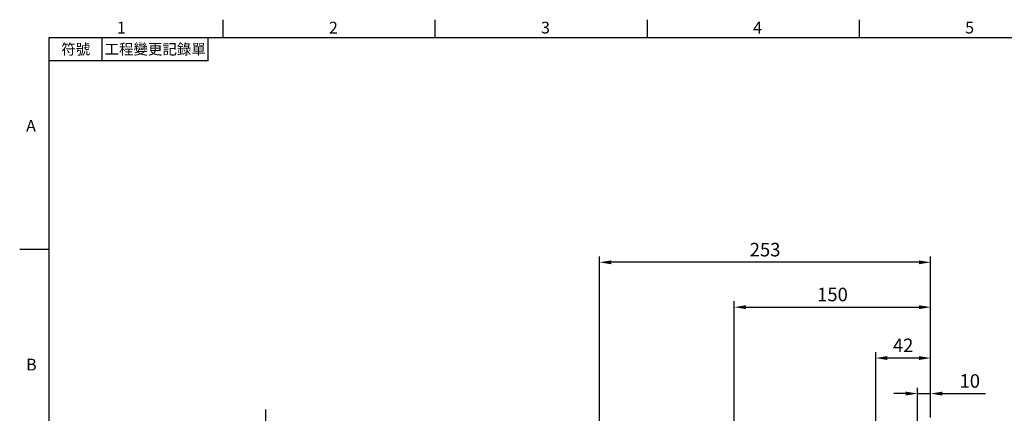
# Model space of a CAD drawing. Units: millimetres. Extents: x -32 to 1260, y -18 to 882.
# Drawn here: x -22 to 730, y 577 to 878 of the extents above; entities that cross this region are included whole.
import ezdxf
from ezdxf.enums import TextEntityAlignment as Align

# ---------------------------------------------------------------- set-up
doc = ezdxf.new("R2010")
doc.units = ezdxf.units.MM
doc.header["$LTSCALE"] = 5
doc.linetypes.add('CENTER', pattern=[2, 1.25, -0.25, 0.25, -0.25])
doc.layers.add('CEN', color=2, linetype='CENTER')
doc.layers.add('DIM', color=3, linetype='Continuous')
doc.styles.add('ATTDEF', font='txt')
doc.styles.get("Standard").update_dxf_attribs({"font": 'simplex.shx'})
doc.dimstyles.new('L', dxfattribs={"dimscale": 4.5, "dimtxt": 2.3, "dimasz": 2, "dimexe": 1, "dimexo": 1, "dimgap": 1, "dimtad": 1, "dimdec": 3, "dimdsep": 46, "dimtxsty": 'Standard', "dimcen": 0, "dimclrd": 256, "dimclre": 256, "dimclrt": 256, "dimaunit": 1, "dimazin": 2, "dimtfac": 0.6, "dimtdec": 3, "dimtmove": 0, "dimatfit": 3, "dimfxl": 0, "dimtolj": 1, "dimarcsym": 0})
doc.dimstyles.new('L$0', dxfattribs={"dimscale": 4.5, "dimtxt": 2.3, "dimasz": 2, "dimexe": 1, "dimexo": 1, "dimgap": 1, "dimtad": 1, "dimdec": 5, "dimdsep": 46, "dimtxsty": 'Standard', "dimcen": 0, "dimclrd": 256, "dimclre": 256, "dimclrt": 256, "dimadec": 0, "dimazin": 0, "dimtfac": 0.6, "dimtdec": 5, "dimtmove": 0, "dimatfit": 3, "dimfxl": 0, "dimtolj": 1, "dimarcsym": 0})

# ---------------------------------------------------------------- blocks, each defined once
blk = doc.blocks.new('GJA420')
at = {"color": 0}
for p, q in [((29.5, 195), (29.5, 192)), ((65.5, 195), (65.5, 192)), ((101.5, 195), (101.5, 192)), ((137.5, 195), (137.5, 192)), ((0, 192), (275, 192)), ((0, 0), (0, 192)), ((9, 188), (9, 192)), ((27, 188), (27, 192)), ((27, 188), (0, 188)), ((0, 156), (-5, 156))]:
    blk.add_line(p, q, dxfattribs=at)
for s, p in [('1', (11.5, 192.66)), ('2', (47.5, 192.66)), ('3', (83.5, 192.66)), ('4', (119.5, 192.66)), ('5', (155.5, 192.66)), ('A', (-3.91, 176)), ('B', (-3.91, 135.5))]:
    blk.add_text(s, height=2, dxfattribs=at).set_placement(p)
at = {"color": 0, "char_height": 1.8, "attachment_point": 5}
for s, insert, width in [('{\\f標楷體|b0|i0|c136|p65;符號}', (4.51, 190), 6), ('{\\fDFKai-SB|b0|i0|c136|p65;工程變更記錄單}', (18, 190), 17.9481)]:
    blk.add_mtext(s, dxfattribs=dict(at, insert=insert, width=width))
at = {"color": 4, "style": 'ATTDEF'}
blk.add_attdef('料號', text='', height=2.5, dxfattribs=at).set_placement((120.5, 3), align=Align.MIDDLE_LEFT)
for tag, p in [('比例', (200.5, 3)), ('版本', (236.5, 3))]:
    blk.add_attdef(tag, text='', height=2.5, dxfattribs=at).set_placement(p, align=Align.MIDDLE_CENTER)
blk = doc.blocks.new('*D25')
at = {"layer": 'Defpoints', "color": 0}
for p in [(420.4, 692.33), (673.4, 594.27), (420.4, 512.77)]:
    blk.add_point(p, dxfattribs=at)
at = {"layer": 'DIM', "lineweight": -2}
for p, q in [((420.4, 517.27), (420.4, 696.83)), ((664.4, 692.33), (429.4, 692.33)), ((673.4, 598.77), (673.4, 696.83))]:
    blk.add_line(p, q, dxfattribs=at)
at = {"layer": 'DIM'}
for points in [[(429.4, 693.83), (429.4, 690.83), (420.4, 692.33)], [(664.4, 693.83), (664.4, 690.83), (673.4, 692.33)]]:
    blk.add_solid(points, dxfattribs=at)
at = {"layer": 'DIM', "insert": (546.9, 702), "char_height": 10.35, "attachment_point": 5}
blk.add_mtext('\\A1;253', dxfattribs=at)
blk = doc.blocks.new('*D21')
at = {"layer": 'Defpoints', "color": 0}
for p in [(673.4, 658.1), (673.4, 594.27), (523.4, 514.27)]:
    blk.add_point(p, dxfattribs=at)
at = {"layer": 'DIM', "lineweight": -2}
for p, q in [((523.4, 560.24), (523.4, 662.6)), ((673.4, 598.77), (673.4, 662.6)), ((532.4, 658.1), (664.4, 658.1)), ((523.4, 518.77), (523.4, 531.72))]:
    blk.add_line(p, q, dxfattribs=at)
at = {"layer": 'DIM'}
for points in [[(532.4, 659.6), (532.4, 656.6), (523.4, 658.1)], [(664.4, 659.6), (664.4, 656.6), (673.4, 658.1)]]:
    blk.add_solid(points, dxfattribs=at)
at = {"layer": 'DIM', "insert": (598.4, 667.77), "char_height": 10.35, "attachment_point": 5}
blk.add_mtext('\\A1;150', dxfattribs=at)
blk = doc.blocks.new('*D44')
at = {"layer": 'Defpoints', "color": 0}
for p in [(631.4, 619.26), (673.4, 569.47), (631.4, 483.26)]:
    blk.add_point(p, dxfattribs=at)
at = {"layer": 'DIM', "lineweight": -2}
for p, q in [((631.4, 487.76), (631.4, 623.76)), ((664.4, 619.26), (640.4, 619.26)), ((673.4, 573.97), (673.4, 623.76))]:
    blk.add_line(p, q, dxfattribs=at)
at = {"layer": 'DIM'}
for points in [[(640.4, 620.76), (640.4, 617.76), (631.4, 619.26)], [(664.4, 620.76), (664.4, 617.76), (673.4, 619.26)]]:
    blk.add_solid(points, dxfattribs=at)
at = {"layer": 'DIM', "insert": (652.4, 628.94), "char_height": 10.35, "attachment_point": 5}
blk.add_mtext('\\A1;42', dxfattribs=at)
blk = doc.blocks.new('*D46')
at = {"layer": 'Defpoints', "color": 0}
for p in [(673.4, 592.12), (673.4, 569.47), (663.4, 488.23)]:
    blk.add_point(p, dxfattribs=at)
at = {"layer": 'DIM', "lineweight": -2}
for p, q in [((663.4, 492.73), (663.4, 596.62)), ((673.4, 573.97), (673.4, 596.62)), ((654.4, 592.12), (645.4, 592.12)), ((663.4, 592.12), (673.4, 592.12)), ((682.4, 592.12), (715.19, 592.12))]:
    blk.add_line(p, q, dxfattribs=at)
at = {"layer": 'DIM'}
for points in [[(654.4, 593.62), (654.4, 590.62), (663.4, 592.12)], [(682.4, 593.62), (682.4, 590.62), (673.4, 592.12)]]:
    blk.add_solid(points, dxfattribs=at)
at = {"layer": 'DIM', "insert": (703.29, 601.79), "char_height": 10.35, "attachment_point": 5}
blk.add_mtext('\\A1;10', dxfattribs=at)

msp = doc.modelspace()

# ---------------------------------------------------------------- linework, layer by layer
at = {"layer": 'CEN', "ltscale": 3}
msp.add_line((165.406054, 268.77064), (165.406054, 579.886512), dxfattribs=at)

# ---------------------------------------------------------------- block references
at = {"layer": 'DIM', "xscale": 4.5, "yscale": 4.5, "zscale": 4.5}
msp.add_blockref('GJA420', (0, 0), dxfattribs=at)

# ---------------------------------------------------------------- dimensions: what is measured, and where the dimension line sits
at = {"layer": 'DIM'}
dim = msp.add_linear_dim(base=(420.401277, 692.325665), p1=(673.401277, 594.270642), p2=(420.401277, 512.77064), dimstyle='L$0', dxfattribs=at)
dim.commit()
dim.dimension.update_dxf_attribs({"geometry": '*D25', "text_midpoint": (546.901277, 692.325665), "dimtype": 160})
for base, p1, p2, dimstyle, picture, middle in [((673.401277, 658.097765), (523.401277, 514.270642), (673.401277, 594.270642), 'L$0', '*D21', (598.401277, 667.772765)), ((673.401277, 592.117173), (663.401277, 488.234908), (673.401277, 569.469829), 'L', '*D46', (703.294134, 601.792173))]:
    dim = msp.add_linear_dim(base=base, p1=p1, p2=p2, dimstyle=dimstyle, dxfattribs=at)
    dim.commit()
    dim.dimension.update_dxf_attribs({"geometry": picture, "text_midpoint": middle})
dim = msp.add_linear_dim(base=(631.401279, 619.261407), p1=(673.401277, 569.469829), p2=(631.401279, 483.256762), angle=180, dimstyle='L', dxfattribs=at)
dim.commit()
dim.dimension.update_dxf_attribs({"geometry": '*D44', "text_midpoint": (652.401278, 619.261407), "dimtype": 160})

doc.saveas('drawing.dxf')
